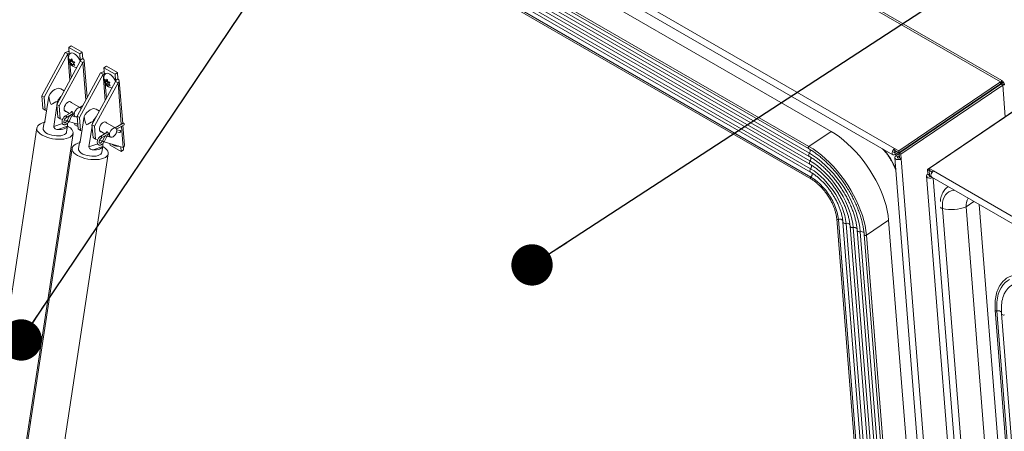
# Model space of a CAD drawing. Units: inches. Extents: x 2 to 541, y -26 to 419.
# Drawn here: x 419 to 449, y 272 to 285 of the extents above; entities that cross this region are included whole.
import ezdxf

# ---------------------------------------------------------------- set-up
doc = ezdxf.new("R2010")
doc.units = ezdxf.units.IN
doc.header["$MEASUREMENT"] = 0
doc.layers.add('FORMAT', color=7, linetype='Continuous')
doc.dimstyles.new('SLDDIMSTYLE1', dxfattribs={"dimtxt": 0, "dimasz": 1.244491, "dimexe": 0, "dimexo": 0.0625, "dimgap": 0, "dimtad": 0, "dimtih": 1, "dimtoh": 1, "dimdec": 0, "dimrnd": 1e-09, "dimzin": 0, "dimdsep": 46, "dimtxsty": 'Standard', "dimblk1": 'DOT', "dimblk2": 'DOT', "dimsah": 1, "dimcen": 0.09, "dimadec": 0, "dimazin": 0, "dimtfac": 1.244491, "dimtdec": 0, "dimtofl": 0, "dimtmove": 0, "dimatfit": 3, "dimldrblk": 'DOT', "dimfxl": 1, "dimfrac": 2, "dimtolj": 1, "dimtzin": 0, "dimarcsym": 0})

# ---------------------------------------------------------------- blocks, each defined once
blk = doc.blocks.new('_DOT')
at = {"color": 0, "linetype": 'ByBlock', "lineweight": -2}
blk.add_line((-0.5, 0), (-1, 0), dxfattribs=at)
at = {"color": 0, "linetype": 'ByBlock', "const_width": 0.5}
blk.add_lwpolyline([(-0.25, 0, 1), (0.25, 0, 1)], format="xyb", close=True, dxfattribs=at)

msp = doc.modelspace()

# ---------------------------------------------------------------- linework, layer by layer
at = {"color": 7, "linetype": 'Continuous', "lineweight": 15, "ltscale": 50}
for p, q in [((448.8127547, 283.0026245), (395.9891503, 313.4970422)), ((448.8569167, 283.0441437), (396.1271614, 313.4843835)), ((393.0521362, 311.3476529), (445.6253997, 280.9977539)), ((393.0015638, 311.1579874), (445.5748273, 280.8080883)), ((397.0444501, 308.4535625), (443.7134977, 281.5120948)), ((396.3616044, 307.9373622), (443.030652, 280.9958945)), ((396.3788615, 308.0020829), (443.0479091, 281.0606152)), ((396.3870191, 307.7028988), (443.0560667, 280.7614311)), ((396.3910705, 307.8004104), (443.060118, 280.8589428)), ((396.4057453, 307.4665416), (443.0747929, 280.5250739)), ((396.4097263, 307.5639458), (443.0787739, 280.6224781)), ((396.4284525, 307.3275886), (443.0975001, 280.386121)), ((396.4244716, 307.2301844), (443.0935191, 280.2887167)), ((396.4337873, 307.0262904), (443.1028349, 280.0848227)), ((396.4389261, 307.0794012), (443.1079736, 280.1379335)), ((420.7678359, 284.041248), (420.8417996, 284.0914188)), ((421.1001761, 283.8493921), (420.7678359, 284.041248)), ((420.7678359, 284.041248), (420.783243, 283.8467839)), ((421.1741398, 283.8995629), (420.8417996, 284.0914188)), ((420.6648867, 283.88747), (419.9560601, 282.5870014)), ((420.0303063, 282.54414), (420.7391329, 283.8446085)), ((421.1156673, 283.6272399), (420.4068407, 282.3267713)), ((420.6648867, 283.88747), (420.7391329, 283.8446085)), ((420.8086085, 283.6194769), (420.7879349, 283.6919864)), ((420.8555066, 283.6313444), (420.7959407, 283.5909399)), ((420.7959407, 283.5909399), (420.8086085, 283.6194769)), ((420.8780202, 283.66656), (420.8086085, 283.6194769)), ((420.8311221, 283.6546925), (420.8634815, 283.6965867)), ((420.8682464, 283.6798745), (420.8311221, 283.6546925)), ((420.8738862, 283.6600937), (420.8555066, 283.6313444)), ((420.8555066, 283.6313444), (420.9085396, 283.6007291)), ((420.8634815, 283.6965867), (420.8841551, 283.6240772)), ((421.1001761, 283.8493921), (421.1741398, 283.8995629)), ((421.1155832, 283.654928), (421.1001761, 283.8493921)), ((421.1895469, 283.7050988), (421.1155832, 283.654928)), ((421.1899135, 283.5843784), (421.1156673, 283.6272399)), ((421.1741398, 283.8995629), (421.1895469, 283.7050988)), ((421.318343, 282.5280759), (421.2293946, 283.6507574)), ((420.4810869, 282.2839099), (421.1899135, 283.5843784)), ((420.9085396, 283.6007291), (420.8391278, 283.553646)), ((420.8794931, 283.4944937), (420.8391278, 283.553646)), ((420.8921609, 283.5230307), (420.8794931, 283.4944937)), ((420.9239779, 283.5446127), (420.8921609, 283.5230307)), ((420.9085396, 283.6007291), (420.9231486, 283.5692173)), ((420.9470339, 283.6001405), (420.9146745, 283.5582463)), ((420.9146745, 283.5582463), (420.9550397, 283.499094)), ((421.8284961, 283.4289419), (421.9024597, 283.4791127)), ((422.1608362, 283.237086), (421.8284961, 283.4289419)), ((421.8284961, 283.4289419), (421.8439032, 283.2344779)), ((422.2347999, 283.2872568), (421.9024597, 283.4791127)), ((421.7255469, 283.2751639), (421.0167203, 281.9746953)), ((421.0909665, 281.9318339), (421.7997931, 283.2323024)), ((421.7255469, 283.2751639), (421.7997931, 283.2323024)), ((421.8692686, 283.0071708), (421.8485951, 283.0796803)), ((421.9386804, 283.0542539), (421.8692686, 283.0071708)), ((421.8917823, 283.0423864), (421.9241417, 283.0842806)), ((421.9289066, 283.0675684), (421.8917823, 283.0423864)), ((421.9345464, 283.0477876), (421.9161668, 283.0190383)), ((421.9241417, 283.0842806), (421.9448153, 283.0117711)), ((422.1608362, 283.237086), (422.2347999, 283.2872568)), ((422.1762434, 283.0426219), (422.1608362, 283.237086)), ((422.250207, 283.0927927), (422.1762434, 283.0426219)), ((422.2347999, 283.2872568), (422.250207, 283.0927927)), ((422.3920314, 281.7513312), (422.2900547, 283.0384513)), ((448.8529146, 283.0255172), (448.8127547, 283.0026245)), ((448.8529146, 283.0255172), (448.8360658, 282.9547164)), ((420.6297091, 282.7356631), (420.5287935, 282.7939205)), ((422.1763274, 283.0149338), (421.4675008, 281.7144652)), ((421.541747, 281.6716038), (422.2505737, 282.9720724)), ((421.9161668, 283.0190383), (421.8566008, 282.9786338)), ((421.8566008, 282.9786338), (421.8692686, 283.0071708)), ((421.9691998, 282.988423), (421.899788, 282.9413399)), ((421.9401532, 282.8821876), (421.899788, 282.9413399)), ((421.9161668, 283.0190383), (421.9691998, 282.988423)), ((421.952821, 282.9107246), (421.9401532, 282.8821876)), ((421.9846381, 282.9323066), (421.952821, 282.9107246)), ((421.9691998, 282.988423), (421.9838088, 282.9569112)), ((422.0076941, 282.9878344), (421.9753347, 282.9459402)), ((421.9753347, 282.9459402), (422.0156999, 282.8867879)), ((422.2505737, 282.9720724), (422.1763274, 283.0149338)), ((448.8127547, 283.0026245), (445.7505702, 280.9254945)), ((448.8175926, 282.9415628), (445.7554081, 280.8644328)), ((448.8230284, 282.933176), (445.7608438, 280.8560461)), ((448.8785362, 282.901132), (445.8163517, 280.8240021)), ((446.838957, 281.5931438), (448.6068652, 282.7923449)), ((448.6068652, 282.7923449), (448.6068461, 282.79861)), ((448.6073009, 282.7868446), (448.6068652, 282.7923449)), ((448.611489, 282.8017593), (448.6115256, 282.7897102)), ((448.6154794, 282.7923922), (448.6115105, 282.7946834)), ((448.8127547, 283.0026245), (448.8175926, 282.9415628)), ((448.8360658, 282.9547164), (448.8175926, 282.9415628)), ((448.8230284, 282.933176), (448.8415549, 282.9469851)), ((448.8785362, 282.901132), (448.8230284, 282.933176)), ((448.8275433, 282.9477621), (448.8400344, 282.955382)), ((448.8406673, 282.954467), (448.8275433, 282.9477621)), ((448.8352244, 282.9529723), (448.8275433, 282.9477621)), ((448.8915834, 283.0089138), (448.8400344, 282.955382)), ((448.9095797, 282.9811885), (448.8406673, 282.954467)), ((448.9140604, 282.9318318), (448.8415549, 282.9469851)), ((448.88284, 282.9852708), (448.8447871, 282.9594589)), ((448.8785362, 282.901132), (448.9140604, 282.9318318)), ((448.9095797, 282.9811885), (448.88284, 282.9852708)), ((419.9560601, 282.5870014), (420.0303063, 282.54414)), ((419.9868743, 282.1980732), (419.9560601, 282.5870014)), ((420.0611205, 282.1552118), (420.0303063, 282.54414)), ((420.051654, 281.8114459), (420.1678497, 282.5775846)), ((449.6740314, 282.4419025), (446.6118468, 280.3647725)), ((449.7292656, 282.473534), (446.6670811, 280.396404)), ((419.9868743, 282.1980732), (420.0611205, 282.1552118)), ((420.101894, 282.1427044), (420.0611205, 282.1552118)), ((420.316819, 281.6583694), (420.4107356, 282.2776103)), ((420.4810869, 282.2839099), (420.4068407, 282.3267713)), ((420.4068407, 282.3267713), (420.4376549, 281.9378431)), ((420.4225677, 282.3556253), (420.4330147, 282.4245081)), ((420.4810869, 282.2839099), (420.5119011, 281.8949817)), ((420.6407814, 282.1411627), (420.7933868, 282.0530655)), ((421.1206867, 282.2220668), (420.7957688, 282.4096379)), ((421.1815838, 282.2771669), (421.103412, 282.2320392)), ((421.6903693, 282.123357), (421.5894537, 282.1816144)), ((420.5119011, 281.8949817), (420.4376549, 281.9378431)), ((420.5119011, 281.8949817), (420.5812353, 281.8737133)), ((420.6354893, 281.8570707), (420.7196743, 281.8312467)), ((420.8769881, 282.1013275), (420.6684964, 281.9809678)), ((420.6969941, 281.9316031), (420.9006186, 282.049153)), ((420.8030483, 281.9927459), (420.7250317, 281.8405795)), ((420.7757536, 281.8145741), (420.8537702, 281.9667405)), ((420.8647041, 281.9787504), (420.9447533, 281.9656835)), ((420.9181669, 281.9810315), (420.9656993, 281.9535916)), ((421.0167203, 281.9746953), (421.0909665, 281.9318339)), ((421.0475345, 281.5857671), (421.0167203, 281.9746953)), ((421.1217807, 281.5429057), (421.0909665, 281.9318339)), ((421.1123142, 281.1991399), (421.2285099, 281.9652785)), ((419.8067521, 281.619366), (417.9085575, 269.1035819)), ((420.0316153, 281.7892265), (420.0027097, 281.5986369)), ((420.316819, 281.6583694), (420.5782792, 281.7513554)), ((420.4392824, 281.5659912), (420.729085, 281.6690569)), ((420.7033588, 281.4923736), (420.7322644, 281.6829632)), ((420.7754987, 281.8141224), (421.0357677, 281.7342841)), ((420.9527211, 281.7076791), (420.9484922, 281.7610561)), ((420.9527211, 281.7076791), (421.041957, 281.6561643)), ((421.0475345, 281.5857671), (421.1217807, 281.5429057)), ((421.1625542, 281.5303983), (421.1217807, 281.5429057)), ((421.3774792, 281.0460633), (421.4713958, 281.6653042)), ((421.541747, 281.6716038), (421.4675008, 281.7144652)), ((421.4675008, 281.7144652), (421.498315, 281.3255371)), ((421.4832279, 281.7433193), (421.4936749, 281.812202)), ((421.541747, 281.6716038), (421.5725612, 281.2826756)), ((422.1813468, 281.6097607), (421.856429, 281.7973318)), ((422.4051507, 281.7589048), (422.1640721, 281.6197332)), ((422.2067364, 281.5785465), (422.4336484, 281.7095401)), ((422.3100459, 281.5379744), (422.2119625, 281.5587467)), ((422.4441258, 281.0938106), (422.3970178, 281.6883937)), ((446.7782715, 281.5461839), (446.7686555, 281.5517351)), ((446.78755, 281.5645516), (446.797166, 281.5590004)), ((446.838957, 281.5931438), (446.833957, 281.5960303)), ((446.8393928, 281.5876435), (446.838957, 281.5931438)), ((418.9984561, 268.9382835), (420.8966506, 281.4540676)), ((421.5725612, 281.2826756), (421.498315, 281.3255371)), ((421.5725612, 281.2826756), (421.6418955, 281.2614072)), ((421.6961495, 281.2447646), (421.7803345, 281.2189406)), ((421.7014416, 281.5288566), (421.854047, 281.4407594)), ((421.9376482, 281.4890214), (421.7291566, 281.3686618)), ((421.7576543, 281.319297), (421.9612788, 281.4368469)), ((421.8637085, 281.3804398), (421.7856918, 281.2282734)), ((421.8364138, 281.202268), (421.9144304, 281.3544344)), ((421.9253643, 281.3664443), (422.0054135, 281.3533774)), ((421.9788271, 281.3687254), (422.0263594, 281.3412856)), ((422.2091271, 281.5010829), (422.2982363, 281.4822112)), ((443.0479091, 281.0606152), (443.7134977, 281.5120948)), ((446.4388345, 281.3280122), (446.4397423, 281.3165541)), ((446.4941312, 281.3655208), (446.495039, 281.3540627)), ((446.5722969, 281.406468), (446.5626809, 281.4120192)), ((446.6275935, 281.4439766), (446.6179775, 281.4495278)), ((420.8674122, 281.0070599), (418.9692177, 268.4912758)), ((421.0922755, 281.1769204), (421.0633699, 280.9863308)), ((421.3774792, 281.0460633), (421.6389394, 281.1390493)), ((421.4999426, 280.9536851), (421.7897452, 281.0567508)), ((421.7640189, 280.8800676), (421.7929245, 281.0706571)), ((421.8361589, 281.2018163), (422.4046447, 281.0274316)), ((422.0133813, 281.095373), (422.0091523, 281.14875)), ((422.0133813, 281.095373), (422.3457215, 280.9035171)), ((422.3457215, 280.9035171), (422.3341917, 281.0490433)), ((422.3457215, 280.9035171), (422.4196852, 280.9536879)), ((422.4196852, 280.9536879), (422.4133323, 281.0338724)), ((445.6253997, 280.9977539), (445.7505702, 280.9254945)), ((445.6302376, 280.9366922), (445.6253997, 280.9977539)), ((445.9964456, 281.0279325), (446.0017815, 281.019478)), ((446.3046276, 281.2369774), (446.3099635, 281.2285229)), ((446.3091285, 281.2400304), (446.3144506, 281.2315667)), ((420.0591162, 268.3259774), (421.9573108, 280.8417615)), ((445.6302376, 280.9366922), (445.7554081, 280.8644328)), ((445.630664, 280.7242918), (447.8381059, 252.8625897)), ((445.6347827, 280.8793253), (445.6783817, 280.9088992)), ((445.6347827, 280.8793253), (445.6396205, 280.8182636)), ((445.6396205, 280.8182636), (445.7296266, 280.8793161)), ((445.7615897, 280.8466322), (445.6640962, 280.7805008)), ((445.719604, 280.7484567), (445.6640962, 280.7805008)), ((445.76683, 280.7804909), (445.719604, 280.7484567)), ((445.7505702, 280.9254945), (445.7554081, 280.8644328)), ((445.8163517, 280.8240021), (445.7608438, 280.8560461)), ((445.7608438, 280.8560461), (445.7717532, 280.7183517)), ((445.7717532, 280.7183517), (445.827261, 280.6863077)), ((445.8163517, 280.8240021), (445.827261, 280.6863077)), ((445.827261, 280.6863077), (448.0347029, 252.8246056)), ((446.6118468, 280.3647725), (446.6673547, 280.3327285)), ((446.6227562, 280.2270781), (446.6118468, 280.3647725)), ((446.6670811, 280.396404), (446.7922516, 280.3241447)), ((446.6670811, 280.396404), (446.6719189, 280.3353423)), ((446.589324, 280.1708691), (448.777149, 252.5567668)), ((446.6782641, 280.1950341), (446.6227562, 280.2270781)), ((446.6718827, 280.3357999), (446.6673547, 280.3327285)), ((446.6782641, 280.1950341), (446.6673547, 280.3327285)), ((446.6719189, 280.3353423), (446.7547522, 280.2875237)), ((446.7416792, 280.1344791), (499.3149427, 249.7845801)), ((446.7922516, 280.3241447), (499.3655151, 249.9742456)), ((447.066915, 279.1886452), (449.1622812, 252.741531)), ((447.7790705, 279.2403435), (449.8744367, 252.7932293)), ((448.1677888, 279.3112035), (450.2461926, 253.0781838)), ((443.8822716, 278.883054), (445.5616459, 257.6864698)), ((445.6134343, 257.6668035), (443.93406, 278.8633876)), ((444.0700008, 278.7837354), (445.7493752, 257.5871512)), ((445.8423916, 257.5455797), (444.1630172, 278.7421639)), ((444.2848603, 278.6596996), (445.9642346, 257.4631155)), ((446.057251, 257.421544), (444.3778767, 278.6181282)), ((444.7775633, 278.3919794), (445.4431518, 278.843459)), ((447.1225262, 257.6468749), (445.4431518, 278.843459)), ((444.4997197, 278.5356639), (446.1790941, 257.3390798)), ((446.2722368, 257.2975294), (444.5928625, 278.4941135)), ((444.7104773, 278.4049409), (446.3898517, 257.2083568)), ((444.7104773, 278.4049409), (444.7105538, 278.4042028)), ((446.4569376, 257.1953952), (444.7775633, 278.3919794)), ((448.6552423, 276.1276766), (450.3346167, 254.9310924)), ((448.7070307, 276.1080103), (450.3864051, 254.9114261)), ((448.8429716, 276.028358), (450.522346, 254.8317738)), ((419.584442, 272.8019935), (419.6198946, 272.7815272))]:
    msp.add_line(p, q, dxfattribs=at)
at = {"color": 8, "linetype": 'Continuous', "lineweight": 15, "ltscale": 50}
for p, q in [((420.7391329, 283.8446085), (420.8019555, 283.0516798)), ((420.783243, 283.8467839), (420.7856094, 283.8169158)), ((421.1176598, 283.6287171), (421.1155832, 283.654928)), ((420.8054071, 283.5670354), (420.840618, 283.122613)), ((421.1899135, 283.5843784), (421.2792808, 282.4564094)), ((421.7997931, 283.2323024), (421.8626157, 282.4393737)), ((421.8439032, 283.2344779), (421.8462696, 283.2046097)), ((422.17832, 283.016411), (422.1762434, 283.0426219)), ((421.8660672, 282.9547294), (421.9012782, 282.5103069)), ((422.2505737, 282.9720724), (422.349248, 281.7266329)), ((448.8275433, 282.9477621), (448.8283828, 282.9371671)), ((448.8785362, 282.901132), (448.9536358, 281.9532464)), ((420.0342876, 281.7997897), (420.0497919, 281.8053037)), ((422.3542344, 281.6636954), (422.4046447, 281.0274316)), ((421.0949478, 281.1874836), (421.1104521, 281.1929976)), ((445.8762878, 280.9464275), (445.88157, 280.9379366)), ((445.6065344, 280.8956326), (445.6347827, 280.8793253)), ((445.6494257, 280.8249145), (445.6735648, 280.7869235)), ((445.719604, 280.7484567), (445.7222996, 280.7144336)), ((445.8389339, 280.9210898), (445.8442084, 280.9125936)), ((446.6809597, 280.1610109), (446.6782641, 280.1950341)), ((448.9800152, 252.4396546), (446.7879092, 280.1077911)), ((447.7790705, 279.2403435), (448.0142261, 279.3998534))]:
    msp.add_line(p, q, dxfattribs=at)
at = {"color": 7, "linetype": 'Continuous', "lineweight": 15, "ltscale": 50, "flags": 128}
for points in [[(420.7945086, 283.836267), (420.80288, 283.8480785), (420.8283596, 283.8668547), (420.8613221, 283.8732388), (420.8998518, 283.8668597), (420.9417095, 283.848088), (420.9844627, 283.8180148), (421.0256266, 283.7783879), (421.0628089, 283.7315101), (421.0938488, 283.6801058), (421.1169423, 283.6271625), (421.1180302, 283.6240422)], [(421.8551687, 283.2239609), (421.8635402, 283.2357724), (421.8890198, 283.2545487), (421.9219823, 283.2609327), (421.960512, 283.2545536), (422.0023697, 283.2357819), (422.0451228, 283.2057088), (422.0862867, 283.1660818), (422.1234691, 283.119204), (422.1545089, 283.0677997), (422.1776025, 283.0148564), (422.1786904, 283.0117361)], [(420.1678497, 282.5775846), (420.2058793, 282.6382286), (420.2498738, 282.6926863), (420.2980326, 282.7387293), (420.3483853, 282.7744734), (420.3988712, 282.7984561), (420.4474245, 282.8096959), (420.4920583, 282.8077328), (420.5287935, 282.7939205)], [(420.630333, 282.180231), (420.6324995, 282.2215644), (420.6448008, 282.2662304), (420.6661441, 282.3102602), (420.6946328, 282.3497416), (420.7277356, 282.3811665), (420.7625112, 282.4017427), (420.7958696, 282.4096419), (420.8248468, 282.4041621), (420.846868, 282.3857904), (420.8523419, 282.3769789)], [(421.1406301, 282.2020299), (421.1318625, 282.2134094), (421.1076151, 282.2274116), (421.0770617, 282.2277506), (421.043193, 282.214393), (421.0093242, 282.1886466), (420.9787708, 282.1530314), (420.9545234, 282.1110337), (420.9389557, 282.0667647), (420.9335914, 282.0245576)], [(421.2285099, 281.9652785), (421.2665395, 282.0259225), (421.3105339, 282.0803802), (421.3586928, 282.1264232), (421.4090455, 282.1621674), (421.4595314, 282.18615), (421.5080847, 282.1973898), (421.5527185, 282.1954267), (421.5894537, 282.1816144)], [(420.0295624, 281.780891), (419.9776856, 281.7670098), (419.9186629, 281.7436627), (419.8708556, 281.7149558), (419.835502, 281.6816326), (419.8135176, 281.6445562), (419.805472, 281.6046868), (419.8115734, 281.563057), (419.8316638, 281.520745), (419.865223, 281.4788466), (419.9113816, 281.4384471), (419.9689443, 281.4005927)], [(419.9689443, 281.4005927), (420.0364203, 281.3662638), (420.1120618, 281.3363496), (420.1939099, 281.3116248), (420.2798447, 281.2927297), (420.3676405, 281.2801538), (420.4550235, 281.2742227), (420.5397305, 281.2750901), (420.6195677, 281.2827335), (420.6924673, 281.2969549), (420.7565412, 281.3173861), (420.81013, 281.3434977), (420.8518457, 281.3746137), (420.880608, 281.409928), (420.8956718, 281.4485261), (420.8966471, 281.4894083), (420.8835086, 281.5315157), (420.8565965, 281.5737579), (420.8166079, 281.6150407), (420.7645785, 281.654295), (420.7311765, 281.6747229)], [(420.0027097, 281.5986369), (420.0031345, 281.5733216), (420.016302, 281.5391863), (420.0432552, 281.5053098), (420.0828909, 281.4730788), (420.1335863, 281.443813), (420.1932659, 281.4187105), (420.2594864, 281.3987989), (420.3295368, 281.3848936), (420.4005492, 281.3775637), (420.4696163, 281.3771093), (420.5339105, 281.3835492), (420.5907997, 281.3966195), (420.6379547, 281.4157852), (420.673445, 281.4402616), (420.6958176, 281.4690468), (420.7033588, 281.4923736)], [(420.0342876, 281.7997897), (420.0466289, 281.8234225), (420.0549925, 281.8334583)], [(420.729085, 281.6690569), (420.7167437, 281.6454241), (420.6961163, 281.6239922), (420.6677129, 281.6052914), (420.632236, 281.5897841), (420.5905628, 281.5778537), (420.5437241, 281.5697953), (420.4928782, 281.5658083), (420.4392824, 281.5659912)], [(421.6909932, 281.5679249), (421.6931596, 281.6092583), (421.705461, 281.6539243), (421.7268043, 281.6979541), (421.755293, 281.7374355), (421.7883958, 281.7688604), (421.8231714, 281.7894366), (421.8565298, 281.7973358), (421.885507, 281.791856), (421.9075282, 281.7734843), (421.9130021, 281.7646728)], [(421.9942516, 281.4122515), (421.9996159, 281.3762379), (422.0151836, 281.349943), (422.039431, 281.3359407), (422.0699844, 281.3356018), (422.1038531, 281.3489593), (422.1377219, 281.3747058), (422.1682753, 281.410321), (422.1925226, 281.4523186), (422.2080904, 281.4965876), (422.2134547, 281.5387948), (422.2080904, 281.5748084), (422.1925226, 281.6011033), (422.1682753, 281.6151055), (422.1377219, 281.6154445), (422.1038531, 281.602087), (422.0699844, 281.5763405), (422.039431, 281.5407253), (422.0151836, 281.4987277), (421.9996159, 281.4544586), (421.9942516, 281.4122515)], [(422.3100459, 281.5379744), (422.3155108, 281.5358705), (422.3223574, 281.5294562), (422.3264307, 281.520094), (422.3271106, 281.5092092), (422.3242937, 281.498459), (422.3184087, 281.4894799), (422.3103515, 281.4836389), (422.3013489, 281.4818253), (422.2982363, 281.4822112)], [(422.4336484, 281.7095401), (422.4336495, 281.7095407), (422.4380181, 281.7145686), (422.4395521, 281.7225886), (422.4380181, 281.7323798), (422.4336495, 281.7424515), (422.4271116, 281.7512704), (422.4193995, 281.7574939), (422.4116875, 281.7601745), (422.4051507, 281.7589048)], [(445.4431518, 278.843459), (445.4273679, 278.9836076), (445.4018723, 279.1285547), (445.3668222, 279.2774068), (445.3224337, 279.429246), (445.2689805, 279.5831362), (445.2067922, 279.7381287), (445.1362521, 279.8932678), (445.0577951, 280.0475971), (444.971905, 280.2001652), (444.8791114, 280.3500313), (444.7799862, 280.4962715), (444.6751407, 280.6379841), (444.5652213, 280.7742955), (444.4509056, 280.9043653), (444.3328984, 281.0273915), (444.2119274, 281.1426156), (444.0887382, 281.2493273), (443.9640905, 281.3468686), (443.8387528, 281.4346381), (443.7134977, 281.5120948)], [(421.0902226, 281.1685849), (421.0383458, 281.1547038), (420.979323, 281.1313566), (420.9315158, 281.1026498), (420.8961621, 281.0693266), (420.8741778, 281.0322501), (420.8661322, 280.9923807), (420.8722336, 280.9507509), (420.892324, 280.9084389), (420.9258831, 280.8665405), (420.9720418, 280.826141), (421.0296045, 280.7882866)], [(421.0296045, 280.7882866), (421.0970804, 280.7539577), (421.172722, 280.7240435), (421.25457, 280.6993187), (421.3405048, 280.6804236), (421.4283007, 280.6678477), (421.5156837, 280.6619167), (421.6003907, 280.6627841), (421.6802279, 280.6704274), (421.7531275, 280.6846489), (421.8172014, 280.70508), (421.8707902, 280.7311916), (421.9125059, 280.7623076), (421.9412681, 280.7976219), (421.956332, 280.83622), (421.9573073, 280.8771022), (421.9441687, 280.9192096), (421.9172567, 280.9614518), (421.8772681, 281.0027346), (421.8252387, 281.0419889), (421.7916876, 281.0625017)], [(421.0633699, 280.9863308), (421.0637947, 280.9610155), (421.0769621, 280.9268803), (421.1039154, 280.8930037), (421.1435511, 280.8607727), (421.1942465, 280.8315069), (421.2539261, 280.8064044), (421.3201466, 280.7864929), (421.390197, 280.7725875), (421.4612094, 280.7652576), (421.5302765, 280.7648033), (421.5945707, 280.7712431), (421.6514598, 280.7843134), (421.6986148, 280.8034791), (421.7341051, 280.8279556), (421.7564778, 280.8567407), (421.7640189, 280.8800676)], [(421.0949478, 281.1874836), (421.1072891, 281.2111164), (421.1156526, 281.2211522)], [(421.7897452, 281.0567508), (421.7774039, 281.033118), (421.7567764, 281.0116862), (421.7283731, 280.9929853), (421.6928961, 280.977478), (421.651223, 280.9655476), (421.6043843, 280.9574893), (421.5535383, 280.9535022), (421.4999426, 280.9536851)], [(444.7775633, 278.3919794), (444.7617793, 278.532128), (444.7362837, 278.6770751), (444.7012336, 278.8259271), (444.6568452, 278.9777663), (444.603392, 279.1316566), (444.5412036, 279.286649), (444.4706635, 279.4417882), (444.3922066, 279.5961175), (444.3063165, 279.7486855), (444.2135228, 279.8985516), (444.1143977, 280.0447918), (444.0095522, 280.1865045), (443.8996327, 280.3228159), (443.785317, 280.4528856), (443.6673099, 280.5759118), (443.5463388, 280.691136), (443.4231497, 280.7978477), (443.298502, 280.895389), (443.1731642, 280.9831585), (443.0479091, 281.0606152)], [(445.6253997, 280.9977539), (445.5980319, 280.9734867), (445.5748226, 280.9413218), (445.5585713, 280.905139), (445.5512381, 280.8693022), (445.5537075, 280.838134), (445.5656817, 280.8153938), (445.5857164, 280.8038243), (445.611395, 280.8048209), (445.6396205, 280.8182636)], [(444.5928625, 278.4941135), (444.576788, 278.6323832), (444.5501059, 278.7757948), (444.5130193, 278.9232568), (444.4658104, 279.0736471), (444.4088385, 279.2258211), (444.3425372, 279.3786206), (444.2674111, 279.5308827), (444.1840319, 279.6814486), (444.0930343, 279.8291725), (443.9951107, 279.97293), (443.8910065, 280.1116271), (443.7815138, 280.2442081), (443.6674661, 280.3696642), (443.5497312, 280.4870405), (443.4292053, 280.5954436), (443.3068056, 280.6940486), (443.1834636, 280.7821051), (443.060118, 280.8589428)], [(445.6302376, 280.9366922), (445.6204702, 280.9277661), (445.6125359, 280.9158321), (445.6076424, 280.9027071), (445.6065348, 280.8903892), (445.6093817, 280.8807537), (445.6157497, 280.8752676), (445.6246694, 280.874766), (445.6347827, 280.8793253)], [(445.6640962, 280.7805008), (445.6412195, 280.7588056), (445.6309422, 280.7340466), (445.6345038, 280.7092101), (445.6514747, 280.6872918), (445.6798079, 280.6709354), (445.7160862, 280.6621136), (445.7559337, 280.6618905), (445.7945444, 280.670293), (445.827261, 280.6863077)], [(445.719604, 280.7484567), (445.7116485, 280.7405682), (445.7088738, 280.7315891), (445.7117022, 280.7228863), (445.7197033, 280.7157847), (445.7316588, 280.7113656), (445.7457488, 280.7103016), (445.759828, 280.7127548), (445.7717532, 280.7183517)], [(444.3778767, 278.6181282), (444.3631697, 278.7423592), (444.3383933, 278.8714157), (444.3037588, 279.0041967), (444.2595617, 279.1395693), (444.2061791, 279.2763786), (444.1440664, 279.4134573), (444.0737535, 279.5496359), (443.9958404, 279.6837527), (443.9109917, 279.8146634), (443.8199314, 279.941251), (443.7234364, 280.0624357), (443.6223298, 280.1771834), (443.5174744, 280.2845153), (443.4097647, 280.3835155), (443.3001197, 280.4733395), (443.1894747, 280.5532209), (443.0787739, 280.6224781)], [(444.1630172, 278.7421639), (444.1487192, 278.8579618), (444.1238398, 278.9786899), (444.0886514, 279.1030256), (444.0435396, 279.2296067), (443.9889988, 279.3570462), (443.9256263, 279.4839479), (443.8541167, 279.6089215), (443.7752532, 279.7305977), (443.6899001, 279.8476434), (443.5989924, 279.9587762), (443.5035261, 280.0627786), (443.4045473, 280.158511), (443.3031402, 280.2449247), (443.200416, 280.3210727), (443.0975001, 280.386121)], [(443.93406, 278.8633876), (443.920537, 278.9673411), (443.8961308, 279.0761753), (443.8611973, 279.1883032), (443.8162457, 279.3020897), (443.7619317, 279.4158756), (443.6990472, 279.5280016), (443.6285093, 279.6368326), (443.5513465, 279.7407817), (443.4686841, 279.838333), (443.3817274, 279.9280641), (443.2917445, 280.0086664), (443.2000475, 280.0789645), (443.1079736, 280.1379335)], [(446.6227562, 280.2270781), (446.5998795, 280.2053829), (446.5896022, 280.1806239), (446.5931638, 280.1557875), (446.6101347, 280.1338692), (446.638468, 280.1175127), (446.6747462, 280.1086909), (446.7145938, 280.1084678), (446.7532044, 280.1168704), (446.7645716, 280.1212636)], [(446.6782641, 280.1950341), (446.6703085, 280.1871456), (446.6675338, 280.1781664), (446.6703622, 280.1694636), (446.6783633, 280.1623621), (446.6903188, 280.1579429), (446.7044088, 280.156879), (446.718488, 280.1593322), (446.7217799, 280.160474)], [(446.7416792, 280.1344791), (446.7325335, 280.1417846), (446.7205594, 280.1645248), (446.71809, 280.195693), (446.7254232, 280.2315297), (446.7416745, 280.2677126), (446.7648837, 280.2998774), (446.7922516, 280.3241447)]]:
    msp.add_lwpolyline(points, dxfattribs=at)
at = {"color": 8, "linetype": 'Continuous', "lineweight": 15, "ltscale": 50, "flags": 128}
for points in [[(420.6969971, 281.9316048), (420.7013638, 281.9366316), (420.7028978, 281.9446516), (420.7013638, 281.9544428), (420.6969953, 281.9645145), (420.6904573, 281.9733334), (420.6827453, 281.9795569), (420.6750332, 281.9822375), (420.6684953, 281.9809672), (420.6684873, 281.9809626)], [(420.8872727, 282.01757), (420.8872671, 282.0175925), (420.8881064, 282.0066779), (420.8854773, 281.9958924), (420.8797802, 281.9868781), (420.8718824, 281.9810073), (420.8645003, 281.9791799)], [(421.7576573, 281.3192987), (421.762024, 281.3243255), (421.763558, 281.3323456), (421.762024, 281.3421367), (421.7576554, 281.3522084), (421.7511175, 281.3610273), (421.7434054, 281.3672508), (421.7356934, 281.3699314), (421.7291554, 281.3686611), (421.7291475, 281.3686565)], [(421.9479328, 281.4052639), (421.9479273, 281.4052864), (421.9487665, 281.3943718), (421.9461375, 281.3835864), (421.9404403, 281.3745721), (421.9325425, 281.3687013), (421.9251604, 281.3668738)], [(443.0306727, 280.9958826), (443.0262572, 280.9999556), (443.0230024, 281.0081115), (443.0227846, 281.0186983), (443.0256278, 281.0305399), (443.0312163, 281.0423205), (443.038929, 281.0527311), (443.0479091, 281.0606152)], [(443.056044, 280.7614441), (443.0486044, 280.7678119), (443.0427419, 280.7784329), (443.0399638, 280.7920506), (443.0404327, 280.8078678), (443.0441214, 280.8249585), (443.0508137, 280.8423223), (443.060118, 280.8589428)], [(443.074766, 280.5250894), (443.067343, 280.5314397), (443.0614791, 280.5420448), (443.0586939, 280.5556433), (443.0591502, 280.5714405), (443.0628211, 280.5885133), (443.0694923, 280.6058638), (443.0787739, 280.6224781)], [(443.0934852, 280.2887363), (443.0861062, 280.2950376), (443.0802238, 280.3056361), (443.0774242, 280.319236), (443.0778711, 280.3350413), (443.0815385, 280.3521267), (443.0882117, 280.3694921), (443.0975001, 280.386121)], [(443.1028598, 280.0848083), (443.1004135, 280.0866165), (443.0960796, 280.0935897), (443.0946832, 280.1033771), (443.0963795, 280.1148914), (443.10098, 280.1268532), (443.1079736, 280.1379335)], [(447.4251638, 279.7399118), (447.3939549, 279.737312), (447.3227659, 279.7218896), (447.2587932, 279.693738), (447.2028414, 279.6532112), (447.155614, 279.600819), (447.1177051, 279.5372201), (447.0895912, 279.4632143), (447.0716261, 279.3797324), (447.0640355, 279.2878241), (447.066915, 279.1886452)], [(443.8822675, 278.8831061), (443.8831807, 278.8789066), (443.8881438, 278.8715356), (443.8968152, 278.8657898), (443.9082312, 278.8623077), (443.9211237, 278.8614762), (443.93406, 278.8633876)], [(444.0700037, 278.7836996), (444.0700407, 278.7832764), (444.0734474, 278.7716961), (444.0812472, 278.7611846), (444.0929837, 278.7523573), (444.1079696, 278.7457308), (444.1253278, 278.741693), (444.1440422, 278.7404804), (444.1630172, 278.7421639)], [(444.2848639, 278.6596538), (444.2849068, 278.6591705), (444.2883355, 278.647604), (444.2961483, 278.6371077), (444.3078886, 278.6282952), (444.3228704, 278.6216814), (444.340218, 278.6176528), (444.3589177, 278.6164449), (444.3778767, 278.6181282)], [(444.4997188, 278.535675), (444.4997672, 278.5351247), (444.5032045, 278.5235494), (444.5110328, 278.5130474), (444.5227936, 278.5042332), (444.5377987, 278.4976231), (444.5551696, 278.4936038), (444.5738895, 278.4924107), (444.5928625, 278.4941135)], [(444.7105538, 278.4042028), (444.7127948, 278.3978431), (444.7192598, 278.3910026), (444.7291097, 278.3860563), (444.74125, 278.3835537), (444.7543319, 278.3837728), (444.7669019, 278.3866894), (444.7775633, 278.3919794)], [(449.0828311, 277.0554362), (449.0227494, 277.0193904), (448.9490374, 276.9601029), (448.88418, 276.8889289), (448.8286202, 276.8063544), (448.7827375, 276.7129435), (448.7468454, 276.6093343), (448.7211891, 276.4962346), (448.7059437, 276.374417), (448.7012135, 276.2447135), (448.7070307, 276.1080103)], [(450.1311858, 276.7769022), (450.0087754, 276.8419364), (449.8882319, 276.8946721), (449.7704725, 276.934708), (449.6563935, 276.9617394), (449.5468632, 276.9755605), (449.4427151, 276.9760662), (449.3447418, 276.9632526), (449.2536891, 276.9372173), (449.1702498, 276.8981584), (449.0950589, 276.8463731), (449.0286888, 276.7822556), (448.9716446, 276.7062938), (448.9251448, 276.6207794)], [(448.7070307, 276.1080103), (448.6940944, 276.1060988), (448.681202, 276.1069304), (448.6697859, 276.1104124), (448.6611146, 276.1161582), (448.6561515, 276.1235292), (448.6552418, 276.1276833)], [(448.935988, 275.9867865), (448.917013, 275.985103), (448.8982986, 275.9863156), (448.8809404, 275.9903534), (448.8659544, 275.9969799), (448.854218, 276.0058072), (448.8464182, 276.0163187), (448.8430114, 276.027899), (448.8429726, 276.0283452)]]:
    msp.add_lwpolyline(points, dxfattribs=at)
at = {"color": 7, "linetype": 'Continuous', "lineweight": 15, "ltscale": 2500}
for centre, radius, start, end in [((420.7689605, 283.7227028), 0.1948835, 87.44480414, 122.27821346), ((420.7631052, 283.8068204), 0.0447506, 63.25630923, 122.39049339), ((421.1092337, 283.6410645), 0.0152484, 294.95589572, 65.39210601), ((421.161863, 283.644654), 0.0664829, 294.95589572, 65.39210601), ((421.8296207, 283.1103967), 0.1948835, 87.44480414, 122.27821346), ((421.8237654, 283.1945143), 0.0447506, 63.25630923, 122.39049339), ((422.1698938, 283.0287585), 0.0152484, 294.95589572, 65.39210601), ((422.2225232, 283.0323479), 0.0664829, 294.95589572, 65.39210601), ((420.9402506, 282.1495586), 0.5769622, 134.89490721, 151.53988959), ((420.6968396, 282.1751985), 0.0666967, 175.67269775, 270.4423435), ((420.9981896, 282.012717), 0.0656744, 169.61322037, 288.15415806), ((422.0009107, 281.5372525), 0.5769622, 134.89490721, 151.53988959), ((421.7574998, 281.5628924), 0.0666967, 175.67269775, 270.4423435), ((422.3681513, 281.0940681), 0.0759749, 298.70727224, 359.80581594), ((448.1125551, 279.2931283), 0.3376362, 142.63989605, 188.99430574), ((447.3282891, 280.5190568), 1.3558434, 258.88516599, 289.41894924), ((449.3589534, 276.5533198), 0.6483669, 99.24439542, 148.86888997), ((449.898003, 276.2011449), 1.0595027, 156.66743824, 181.4814513)]:
    msp.add_arc(centre, radius, start, end, dxfattribs=at)
at = {"color": 8, "linetype": 'Continuous', "lineweight": 15, "ltscale": 2500}
for centre, radius, start, end in [((420.8151597, 281.9539929), 0.1448815, 231.5281345, 254.21724664), ((420.8928073, 282.1053473), 0.1439992, 231.44028883, 254.2707382), ((420.86506, 282.0143747), 0.0220244, 27.05956656, 64.07866261), ((421.9534675, 281.4930413), 0.1439992, 231.44028883, 254.2707382), ((421.9257201, 281.4020686), 0.0220244, 27.05956656, 64.07866261), ((421.8758199, 281.3416868), 0.1448815, 231.5281345, 254.21724664), ((442.9567512, 280.9380504), 0.1301642, 322.57279591, 11.65234972), ((443.6544064, 279.5335598), 2.1802448, 23.3135065, 41.20344566), ((442.9860704, 280.697698), 0.1193816, 320.94402912, 19.82382314), ((443.0046561, 280.4613946), 0.1195246, 320.96645528, 19.69305554), ((443.0155956, 280.2252013), 0.1270802, 316.62936565, 18.21737241), ((447.0739803, 279.2628564), 0.0745467, 204.10095105, 264.56152694), ((443.9754131, 278.7477575), 0.1228023, 42.32548466, 109.67870704), ((444.1932121, 278.6313858), 0.1148195, 38.86347745, 105.24676136), ((444.4079907, 278.5061242), 0.1159817, 40.16955353, 105.04898826), ((444.6221873, 278.3733423), 0.1242805, 47.80591217, 103.64804606), ((448.7483748, 275.99595), 0.1194438, 38.6504364, 110.25127052)]:
    msp.add_arc(centre, radius, start, end, dxfattribs=at)
at = {"color": 7, "linetype": 'Continuous', "lineweight": 15, "ltscale": 2500}
for centre, major_axis, ratio, start_param, end_param in [((420.484225, 282.4105145), (-0.2166929, 0.4504689), 0.5202746649, 0.957525306, 1.5151434656), ((420.484225, 282.4105145), (0.3859881, 0.1856752), 0.0816275509, 1.6645130525, 2.2221312122), ((421.5448852, 281.7982084), (-0.2166929, 0.4504689), 0.5202746649, 0.957525306, 1.5151434656), ((421.5448852, 281.7982084), (0.3859881, 0.1856752), 0.0816275509, 1.6645130525, 2.2221312122)]:
    msp.add_ellipse(centre, major_axis=major_axis, ratio=ratio, start_param=start_param, end_param=end_param, dxfattribs=at)
at = {"color": 7, "linetype": 'Continuous', "lineweight": 15, "ltscale": 50}
for points, knots in [([(420.7940096, 283.8350974), (420.7870106, 283.8214802), (420.7729874, 283.7941968), (420.7628374, 283.7492213), (420.7605643, 283.7032829), (420.7668186, 283.6566083), (420.7817981, 283.609159), (420.8066271, 283.5613384), (420.8409092, 283.5170199), (420.8762936, 283.4857553), (420.9141324, 283.4610416), (420.9538893, 283.4438489), (420.9893212, 283.4337111), (421.0080491, 283.4337383), (421.0102, 283.4337414)], [0, 0, 0, 0, 0.08549508933, 0.17129764806, 0.25628832567, 0.34302100765, 0.43467893074, 0.53401762702, 0.64178427007, 0.74454909675, 0.79691843062, 0.89507894617, 0.98794970473, 1, 1, 1, 1]), ([(420.7879349, 283.6919864), (420.7899733, 283.6895686), (420.794345, 283.6843832), (420.8075029, 283.6713111), (420.8209658, 283.6618385), (420.8311221, 283.6546925)], [0, 0, 0, 0, 0.1766606255, 0.3788794938, 1, 1, 1, 1]), ([(420.8841551, 283.6240772), (420.8963183, 283.6182608), (420.9158975, 283.608898), (420.9384802, 283.6025463), (420.9470339, 283.6001405)], [0, 0, 0, 0, 0.6212275577, 1, 1, 1, 1]), ([(420.8391278, 283.553646), (420.8288845, 283.5607646), (420.8123956, 283.5722236), (420.8004611, 283.5857982), (420.7959407, 283.5909399)], [0, 0, 0, 0, 0.6212275577, 1, 1, 1, 1]), ([(420.9550397, 283.499094), (420.9510245, 283.5001708), (420.9424131, 283.5024804), (420.9205324, 283.5096357), (420.9043607, 283.5172708), (420.8921609, 283.5230307)], [0, 0, 0, 0, 0.1766606255, 0.3788794938, 1, 1, 1, 1]), ([(421.8546698, 283.2227913), (421.8476708, 283.2091741), (421.8336476, 283.1818907), (421.8234976, 283.1369152), (421.8212245, 283.0909769), (421.8274787, 283.0443023), (421.8424583, 282.9968529), (421.8672873, 282.9490323), (421.9015694, 282.9047138), (421.9369537, 282.8734492), (421.9747926, 282.8487355), (422.0145495, 282.8315428), (422.0499813, 282.821405), (422.0687092, 282.8214322), (422.0708602, 282.8214353)], [0, 0, 0, 0, 0.08549508933, 0.17129764806, 0.25628832567, 0.34302100765, 0.43467893074, 0.53401762702, 0.64178427007, 0.74454909675, 0.79691843062, 0.89507894617, 0.98794970473, 1, 1, 1, 1]), ([(421.8485951, 283.0796803), (421.8506335, 283.0772625), (421.8550052, 283.0720771), (421.8681631, 283.059005), (421.881626, 283.0495324), (421.8917823, 283.0423864)], [0, 0, 0, 0, 0.1766606255, 0.3788794938, 1, 1, 1, 1]), ([(448.8566907, 283.0437629), (448.8553354, 283.0446796), (448.8500905, 283.0482271), (448.8446202, 283.0480776), (448.8406241, 283.0453192), (448.8410106, 283.0402074), (448.844892, 283.0333841), (448.8501694, 283.0282091), (448.8529146, 283.0255173)], [0, 0, 0, 0, 0.0867559611, 0.3357319496, 0.4971850001, 0.656095322, 0.8211109902, 1, 1, 1, 1]), ([(448.8915834, 283.0089138), (448.8865217, 283.0152834), (448.876709, 283.0276314), (448.8678959, 283.0355434), (448.863629, 283.0393741)], [0, 0, 0, 0, 0.51583770274, 1, 1, 1, 1]), ([(421.899788, 282.9413399), (421.8895447, 282.9484585), (421.8730558, 282.9599175), (421.8611213, 282.9734921), (421.8566008, 282.9786338)], [0, 0, 0, 0, 0.6212275577, 1, 1, 1, 1]), ([(421.9448153, 283.0117711), (421.9569784, 283.0059547), (421.9765577, 282.996592), (421.9991404, 282.9902402), (422.0076941, 282.9878344)], [0, 0, 0, 0, 0.6212275577, 1, 1, 1, 1]), ([(422.0156999, 282.8867879), (422.0116846, 282.8878648), (422.0030733, 282.8901743), (421.9811926, 282.8973296), (421.9650208, 282.9049647), (421.952821, 282.9107246)], [0, 0, 0, 0, 0.17666062547, 0.37887949378, 1, 1, 1, 1]), ([(448.88284, 282.9852708), (448.883918, 282.9875369), (448.8860739, 282.9920692), (448.88938, 283.0003478), (448.8907053, 283.0055002), (448.8915834, 283.0089138)], [0, 0, 0, 0, 0.2523235626, 0.5046471262, 1, 1, 1, 1]), ([(448.9140604, 282.9318318), (448.9149602, 282.9282872), (448.916725, 282.9213348), (448.920772, 282.9155559), (448.9249941, 282.9140962), (448.9287743, 282.917293), (448.9304975, 282.9254507), (448.9282502, 282.9398212), (448.9215709, 282.958893), (448.9137067, 282.973515), (448.9095797, 282.9811885)], [0, 0, 0, 0, 0.1004388833, 0.1970007457, 0.2960551517, 0.4035234357, 0.5429689658, 0.6839313014, 0.8341301637, 1, 1, 1, 1]), ([(420.6684964, 281.9809678), (420.6626073, 281.9772328), (420.6458432, 281.9666005), (420.6202541, 281.9416847), (420.5948093, 281.9059053), (420.5761332, 281.865895), (420.5657734, 281.8247284), (420.5651184, 281.7867047), (420.5739328, 281.7546113), (420.5917321, 281.7291916), (420.6179379, 281.7134863), (420.648477, 281.7100243), (420.6794738, 281.7173074), (420.7108047, 281.7346522), (420.7409044, 281.7618308), (420.762552, 281.7903017), (420.7726309, 281.8088326), (420.7757536, 281.8145741)], [0, 0, 0, 0, 0.0403884697, 0.1149714163, 0.189336039, 0.2637475592, 0.3388150249, 0.4153213489, 0.4839158032, 0.5478575413, 0.6170180866, 0.6820601259, 0.7476019876, 0.8181019441, 0.8922112883, 0.966603494, 1, 1, 1, 1]), ([(420.7250317, 281.8405795), (420.7221802, 281.8353874), (420.7137463, 281.820031), (420.695759, 281.7973457), (420.6726827, 281.7779653), (420.6516027, 281.7684875), (420.6379201, 281.7684488), (420.6324421, 281.7712962), (420.6258279, 281.7798754), (420.6217771, 281.7996005), (420.6244376, 281.8270624), (420.6348521, 281.8586329), (420.6520226, 281.8892757), (420.6741251, 281.9159099), (420.6893949, 281.9263883), (420.6969941, 281.9316031)], [0, 0, 0, 0, 0.0417486322, 0.123478543, 0.2042788387, 0.2828735912, 0.3606240682, 0.4426543464, 0.5205655983, 0.5950674018, 0.6748808606, 0.7552934237, 0.8369716898, 0.9188668711, 1, 1, 1, 1]), ([(420.8346098, 282.076863), (420.834233, 282.0786665), (420.8329262, 282.0849221), (420.8354879, 282.0944519), (420.8420659, 282.1036774), (420.8522542, 282.1088672), (420.8641701, 282.1089434), (420.8758296, 282.1035004), (420.8856868, 282.0934859), (420.8933056, 282.080131), (420.8985011, 282.0647349), (420.9010513, 282.0493777), (420.9009272, 282.0364272), (420.8983595, 282.0270515), (420.8930664, 282.0222146), (420.8878659, 282.0209088), (420.8838309, 282.0225007), (420.8832883, 282.0227147)], [0, 0, 0, 0, 0.02943972918, 0.10211646369, 0.17471855942, 0.24928126148, 0.32557198284, 0.39962002168, 0.47088907399, 0.54319487195, 0.61865177443, 0.6946210411, 0.76775038232, 0.83916814272, 0.91230523138, 0.98820815263, 1, 1, 1, 1]), ([(420.8537702, 281.9667405), (420.8546965, 281.9683817), (420.8565893, 281.9717356), (420.8599436, 281.9757164), (420.8627635, 281.9782561), (420.864683, 281.9794303), (420.8647467, 281.9794412), (420.8647761, 281.9794462)], [0, 0, 0, 0, 0.2251697021, 0.4601245049, 0.6561865778, 0.8409670979, 1, 1, 1, 1]), ([(420.051654, 281.8114459), (420.0497012, 281.8041997), (420.0457998, 281.7897231), (420.038656, 281.7784174), (420.0325115, 281.7756144), (420.0299302, 281.7810158), (420.0316616, 281.7881966), (420.0318987, 281.7891798)], [0, 0, 0, 0, 0.2061401291, 0.4118275399, 0.6288942092, 0.9491881773, 1, 1, 1, 1]), ([(420.4392824, 281.5659912), (420.4187558, 281.5684549), (420.3855181, 281.5724443), (420.3459975, 281.5968525), (420.3223672, 281.6257147), (420.3185861, 281.6479692), (420.316819, 281.6583694)], [0, 0, 0, 0, 0.3583909228, 0.5803264448, 0.8038736228, 1, 1, 1, 1]), ([(420.7330747, 281.7566138), (420.7330973, 281.7535095), (420.7331963, 281.7398976), (420.7342569, 281.7143014), (420.7337915, 281.6875655), (420.7304919, 281.6745896), (420.729085, 281.6690569)], [0, 0, 0, 0, 0.0763837223, 0.3349291061, 0.7164272292, 1, 1, 1, 1]), ([(421.0122408, 281.740304), (421.0156514, 281.737089), (421.0231376, 281.7300321), (421.0319477, 281.7248069), (421.0367439, 281.7219623)], [0, 0, 0, 0, 0.4555889727, 1, 1, 1, 1]), ([(421.7291566, 281.3686618), (421.7232675, 281.3649267), (421.7065033, 281.3542945), (421.6809143, 281.3293786), (421.6554694, 281.2935992), (421.6367933, 281.2535889), (421.6264336, 281.2124223), (421.6257786, 281.1743986), (421.634593, 281.1423052), (421.6523923, 281.1168855), (421.6785981, 281.1011802), (421.7091372, 281.0977183), (421.7401339, 281.1050014), (421.7714649, 281.1223461), (421.8015646, 281.1495247), (421.8232122, 281.1779956), (421.833291, 281.1965265), (421.8364138, 281.202268)], [0, 0, 0, 0, 0.04038846974, 0.11497141634, 0.18933603904, 0.26374755924, 0.33881502494, 0.41532134894, 0.48391580324, 0.5478575413, 0.61701808662, 0.68206012591, 0.74760198755, 0.81810194411, 0.89221128825, 0.96660349397, 1, 1, 1, 1]), ([(421.7856918, 281.2282734), (421.7828403, 281.2230814), (421.7744065, 281.2077249), (421.7564192, 281.1850396), (421.7333429, 281.1656592), (421.7122629, 281.1561814), (421.6985803, 281.1561427), (421.6931023, 281.1589901), (421.686488, 281.1675693), (421.6824373, 281.1872944), (421.6850978, 281.2147564), (421.6955123, 281.2463268), (421.7126828, 281.2769696), (421.7347853, 281.3036038), (421.7500551, 281.3140822), (421.7576543, 281.319297)], [0, 0, 0, 0, 0.0417486322, 0.123478543, 0.2042788387, 0.2828735912, 0.3606240682, 0.4426543464, 0.5205655983, 0.5950674018, 0.6748808606, 0.7552934237, 0.8369716898, 0.9188668711, 1, 1, 1, 1]), ([(421.8952699, 281.4645569), (421.8948932, 281.4663604), (421.8935864, 281.472616), (421.8961481, 281.4821458), (421.902726, 281.4913713), (421.9129144, 281.4965612), (421.9248302, 281.4966373), (421.9364898, 281.4911943), (421.946347, 281.4811799), (421.9539658, 281.4678249), (421.9591613, 281.4524288), (421.9617115, 281.4370716), (421.9615873, 281.4241214), (421.9590201, 281.4147445), (421.9537247, 281.409912), (421.9485503, 281.408599), (421.9445456, 281.4101752), (421.9440312, 281.4103777)], [0, 0, 0, 0, 0.02945762557, 0.10217854022, 0.17482477072, 0.24943279939, 0.32576989783, 0.39986295042, 0.47117532714, 0.54352507975, 0.61902785244, 0.69504330077, 0.76821709727, 0.83967827248, 0.91285982112, 0.98880888371, 1, 1, 1, 1]), ([(421.9144304, 281.3544344), (421.9153567, 281.3560756), (421.9172495, 281.3594295), (421.9206037, 281.3634103), (421.9234237, 281.36595), (421.9253432, 281.3671242), (421.9254068, 281.3671351), (421.9254363, 281.3671401)], [0, 0, 0, 0, 0.2251697021, 0.4601245049, 0.6561865778, 0.8409670979, 1, 1, 1, 1]), ([(421.1123142, 281.1991399), (421.1103613, 281.1918936), (421.10646, 281.177417), (421.0993162, 281.1661113), (421.0931717, 281.1633083), (421.0905904, 281.1687097), (421.0923218, 281.1758905), (421.0925589, 281.1768737)], [0, 0, 0, 0, 0.2061401291, 0.4118275399, 0.6288942092, 0.9491881773, 1, 1, 1, 1]), ([(421.4999426, 280.9536851), (421.479416, 280.9561488), (421.4461782, 280.9601382), (421.4066576, 280.9845464), (421.3830273, 281.0134086), (421.3792462, 281.0356631), (421.3774792, 281.0460633)], [0, 0, 0, 0, 0.3583909228, 0.5803264448, 0.8038736228, 1, 1, 1, 1]), ([(421.7937349, 281.1443077), (421.7937575, 281.1412034), (421.7938565, 281.1275915), (421.794917, 281.1019953), (421.7944517, 281.0752594), (421.7911521, 281.0622835), (421.7897452, 281.0567508)], [0, 0, 0, 0, 0.0763837223, 0.3349291061, 0.7164272292, 1, 1, 1, 1]), ([(422.072901, 281.1279979), (422.0763362, 281.124817), (422.0866529, 281.1152642), (422.0987807, 281.1082176), (422.1068701, 281.1035174)], [0, 0, 0, 0, 0.33298549, 1, 1, 1, 1]), ([(422.1068701, 281.1035174), (422.1225225, 281.0955877), (422.1529836, 281.0801556), (422.2028433, 281.0702142), (422.2408209, 281.0678457), (422.2612063, 281.0725164), (422.2653797, 281.0734727)], [0, 0, 0, 0, 0.3187497794, 0.6203225007, 0.92227045, 1, 1, 1, 1]), ([(443.030652, 280.9958945), (443.0508798, 280.9839648), (443.109582, 280.949344), (443.2072985, 280.8847769), (443.3232347, 280.7995509), (443.4384571, 280.7056218), (443.5522634, 280.6036883), (443.66399, 280.4942835), (443.7729798, 280.3780438), (443.8785952, 280.2556321), (443.9802195, 280.1277532), (444.0772608, 279.9951436), (444.1691554, 279.858569), (444.2553708, 279.7188203), (444.3354087, 279.5767081), (444.4088086, 279.4330582), (444.4751514, 279.2887058), (444.5340598, 279.1444926), (444.5852053, 279.0012593), (444.6282965, 278.8598502), (444.6631348, 278.7210731), (444.6894173, 278.585824), (444.7038549, 278.4809564), (444.7090123, 278.4217576), (444.7104773, 278.4049409)], [0, 0, 0, 0, 0.0250849581, 0.0727978383, 0.1205393671, 0.1683044396, 0.2160915712, 0.2638982335, 0.31172138, 0.3595577457, 0.4074040054, 0.4552568444, 0.5031129779, 0.5509690368, 0.5988207649, 0.6466648391, 0.694497865, 0.7423163693, 0.7901168291, 0.8378957588, 0.8856498983, 0.9333765629, 0.9810742526, 1, 1, 1, 1]), ([(445.2590659, 280.9903735), (445.2680653, 280.9810142), (445.2978273, 280.950062), (445.3477016, 280.89092), (445.4073554, 280.8141834), (445.4640879, 280.7328225), (445.5166933, 280.6489231), (445.5641839, 280.5640659), (445.6054532, 280.480352), (445.6382258, 280.4051498), (445.654164, 280.3603997), (445.6610197, 280.3411504)], [0, 0, 0, 0, 0.0524094924, 0.1733233247, 0.2956852234, 0.4189436013, 0.5425362159, 0.665765339, 0.7880328802, 0.9088224008, 1, 1, 1, 1]), ([(443.0560667, 280.7614311), (443.0745445, 280.7505172), (443.1281834, 280.7188357), (443.2176968, 280.6591683), (443.3240315, 280.5798154), (443.429751, 280.4918291), (443.5340748, 280.3959457), (443.6362671, 280.2927528), (443.7356021, 280.1829524), (443.8313807, 280.0672825), (443.9229324, 279.9465298), (444.0096207, 279.8215186), (444.0908456, 279.6931082), (444.1660489, 279.5621856), (444.2347191, 279.4296591), (444.2963948, 279.296451), (444.3506735, 279.1634892), (444.3971917, 279.0317172), (444.4357188, 278.9020298), (444.4658274, 278.7754822), (444.4881443, 278.6524652), (444.4958629, 278.5745807), (444.4997197, 278.5356639)], [0, 0, 0, 0, 0.0268114928, 0.0778303662, 0.1289148065, 0.1800627868, 0.2312690545, 0.2825257103, 0.333823656, 0.3851533719, 0.4365052896, 0.4878699281, 0.5392378939, 0.5905974532, 0.6419383589, 0.6932509131, 0.7445251726, 0.7957510175, 0.8469184132, 0.8980180046, 0.9490422684, 1, 1, 1, 1]), ([(443.0747929, 280.5250739), (443.0916266, 280.5151111), (443.140501, 280.4861856), (443.2221715, 280.4310985), (443.3191564, 280.3572511), (443.4154259, 280.2748852), (443.5101238, 280.1848037), (443.6024446, 280.0876739), (443.6915992, 279.9842879), (443.7768335, 279.8754811), (443.8574318, 279.7621438), (443.9327221, 279.6452091), (444.0020815, 279.5256474), (444.0649434, 279.404456), (444.1208023, 279.2826507), (444.1692225, 279.1612554), (444.2098291, 279.0413057), (444.2423656, 278.9238032), (444.2665078, 278.8098438), (444.2793317, 278.7223176), (444.2836482, 278.6734283), (444.2848603, 278.6596996)], [0, 0, 0, 0, 0.0291930367, 0.0847580808, 0.1404145029, 0.1961600094, 0.2519854638, 0.3078779841, 0.3638231841, 0.419806281, 0.4758125535, 0.5318274396, 0.5878339455, 0.6438151263, 0.6997560054, 0.7556411897, 0.8114549996, 0.8671819964, 0.9228082232, 0.9783236893, 1, 1, 1, 1]), ([(443.0935191, 280.2887167), (443.1085316, 280.2798081), (443.1521284, 280.2539373), (443.225128, 280.2039318), (443.3117719, 280.1362083), (443.3975709, 280.0601211), (443.4815662, 279.9765664), (443.5628595, 279.8863244), (443.6405797, 279.7903143), (443.7139048, 279.6895094), (443.7820659, 279.5849463), (443.8443559, 279.4777105), (443.9001376, 279.3689246), (443.9488574, 279.2597325), (443.9900346, 279.1512998), (444.0233373, 279.0447572), (444.0483349, 278.94137), (444.0633162, 278.854323), (444.0681493, 278.8032873), (444.0700008, 278.7837354)], [0, 0, 0, 0, 0.0323485049, 0.0939411973, 0.1556706377, 0.2175338362, 0.2795133209, 0.3415860995, 0.4037273566, 0.4659120566, 0.5281154308, 0.590309978, 0.6524656867, 0.7145571347, 0.7765581183, 0.838442003, 0.9001830974, 0.9617599469, 1, 1, 1, 1]), ([(443.1028349, 280.0848227), (443.1164368, 280.0767233), (443.1559436, 280.0531986), (443.221961, 280.0070683), (443.2999452, 279.944055), (443.3765988, 279.8729247), (443.450892, 279.7947151), (443.5218659, 279.7103501), (443.5886018, 279.6208986), (443.6502438, 279.5274866), (443.7060051, 279.4313043), (443.7551864, 279.33358), (443.7971645, 279.2355804), (443.8314838, 279.1385395), (443.8575625, 279.0438441), (443.8746585, 278.9581464), (443.8799226, 278.906223), (443.8822716, 278.883054)], [0, 0, 0, 0, 0.0365127905, 0.1060508827, 0.1757054888, 0.2454610576, 0.3153014435, 0.3852057388, 0.4551517769, 0.5251173847, 0.595078942, 0.6650085788, 0.7348834176, 0.8046797788, 0.8743737983, 0.9439436859, 1, 1, 1, 1]), ([(447.2387274, 279.8475393), (447.2330054, 279.8443927), (447.2057709, 279.8294165), (447.1639063, 279.7921155), (447.1144976, 279.7364651), (447.0740136, 279.6712673), (447.0416797, 279.5980329), (447.0189316, 279.5161879), (447.0067305, 279.4520335), (447.0050475, 279.4137409), (447.0047566, 279.4071215)], [0, 0, 0, 0, 0.0400541937, 0.1906412225, 0.3409636585, 0.4926562461, 0.6471797777, 0.8051612131, 0.9663194102, 1, 1, 1, 1]), ([(448.7966241, 276.8792828), (448.7923105, 276.8729054), (448.7703147, 276.8403856), (448.7388367, 276.772851), (448.702756, 276.6768352), (448.6760226, 276.5719731), (448.6579118, 276.4598034), (448.648948, 276.3406445), (448.6485086, 276.2293915), (448.6533142, 276.1568011), (448.6552423, 276.1276766)], [0, 0, 0, 0, 0.03493561901, 0.17814528753, 0.32207364597, 0.46663487392, 0.61166955372, 0.75700791539, 0.90250755361, 1, 1, 1, 1]), ([(448.8387065, 276.1630028), (448.8384117, 276.1427162), (448.8377764, 276.0989883), (448.8411585, 276.0530072), (448.8429716, 276.028358)], [0, 0, 0, 0, 0.4639262062, 1, 1, 1, 1])]:
    msp.add_open_spline(points, degree=3, knots=knots, dxfattribs=at)

# ---------------------------------------------------------------- leaders
at = {"layer": 'FORMAT', "color": 7, "ltscale": 50}
for points in [[(419.3381051, 275.2348644), (438.439132, 303.6595899)], [(434.7121704, 277.4938903), (456.7507965, 291.8533852)]]:
    msp.add_leader(points, dimstyle='SLDDIMSTYLE1', dxfattribs=at)

doc.saveas('drawing.dxf')
